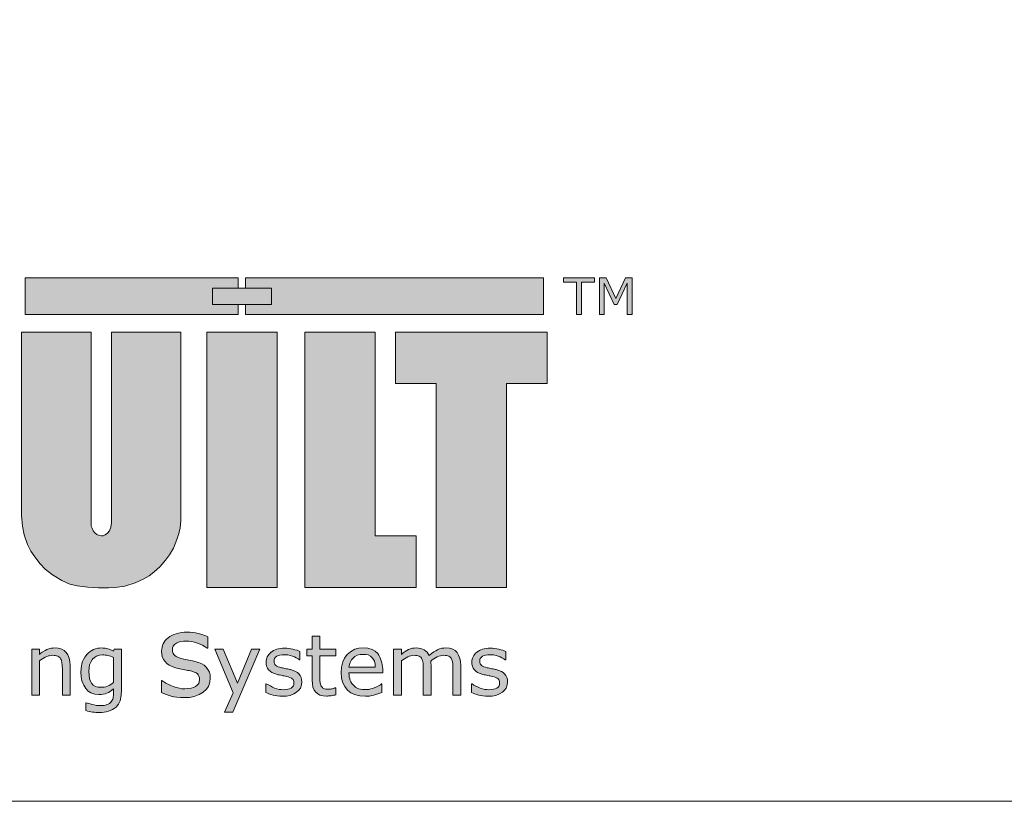
# Model space of a CAD drawing. Units: millimetres. Extents: x 11061 to 19809, y 33520 to 37577.
# Drawn here: x 11561 to 12531, y 33520 to 34290 of the extents above; entities that cross this region are included whole.
import ezdxf

# ---------------------------------------------------------------- set-up
doc = ezdxf.new("R2010")
doc.units = ezdxf.units.MM
doc.header["$LTSCALE"] = 0.5
doc.layers.add('G-Anno-Nplt', color=251, linetype='Continuous', lineweight=18, plot=False)
doc.layers.add('I-BUILT Logo', color=250, linetype='Continuous', lineweight=25)

# ---------------------------------------------------------------- blocks, each defined once
blk = doc.blocks.new('I-Built Logo')
at = {"layer": 'I-BUILT Logo', "ltscale": 0.7}
h = blk.add_hatch(color=7, dxfattribs=at)
h.paths.add_polyline_path([(37.918, -4.86), (39.727, -4.86), (39.727, -2.566), (32.985, -2.566), (32.985, -4.86), (34.793, -4.86), (34.793, -13.925), (37.918, -13.925)])
h.paths.add_polyline_path([(32.085, -2.566), (28.96, -2.566), (28.96, -13.925), (33.902, -13.925), (33.902, -11.63), (32.085, -11.63)])
h.paths.add_polyline_path([(27.717, -2.566), (24.592, -2.566), (24.592, -13.925), (27.717, -13.925)])
h.paths.add_polyline_path([(23.446, -2.566), (20.351, -2.566), (20.351, -11.056), (20.329, -11.247), (20.268, -11.41), (20.183, -11.508), (20.072, -11.584), (19.979, -11.627), (19.911, -11.629), (19.805, -11.618), (19.709, -11.573), (19.616, -11.499), (19.539, -11.41), (19.492, -11.284), (19.459, -11.197), (19.457, -11.093), (19.457, -11.056), (19.457, -2.566), (16.361, -2.566), (16.361, -10.725), (16.392, -11.204), (16.474, -11.589), (16.623, -12.019), (16.768, -12.312), (16.948, -12.56), (17.185, -12.874), (17.401, -13.107), (17.733, -13.362), (18.154, -13.62), (18.511, -13.775), (18.826, -13.853), (19.303, -13.92), (19.778, -13.938), (19.916, -13.938), (20.223, -13.938), (20.524, -13.924), (20.948, -13.875), (21.408, -13.723), (21.758, -13.557), (22.034, -13.408), (22.242, -13.249), (22.514, -12.999), (22.764, -12.711), (22.933, -12.482), (23.114, -12.181), (23.266, -11.8), (23.358, -11.521), (23.411, -11.268), (23.446, -10.967), (23.446, -10.725)])
h.paths.add_polyline_path([(15.221, -2.999), (15.193, -2.664), (15.129, -2.287), (15.002, -1.921), (14.846, -1.602), (14.682, -1.351), (14.553, -1.183), (14.228, -0.869), (14.004, -0.697), (13.768, -0.543), (13.546, -0.436), (13.326, -0.341), (13.083, -0.253), (12.795, -0.176), (12.435, -0.096), (12.042, -0.036), (11.74, -0.018), (11.587, -0.009), (6.707, -0.009), (6.707, -13.92), (12.496, -13.92), (13.115, -13.92), (13.551, -13.866), (14.172, -13.676), (14.464, -13.487), (14.74, -13.281), (14.963, -13.038), (15.14, -12.782), (15.268, -12.558), (15.37, -12.233), (15.434, -11.569), (15.434, -10.237), (15.434, -8.677), (15.416, -8.389), (15.323, -7.957), (15.102, -7.523), (14.82, -7.178), (14.513, -6.922), (14.214, -6.754), (13.97, -6.647), (13.642, -6.534), (13.364, -6.469), (13.601, -6.441), (13.932, -6.345), (14.205, -6.206), (14.475, -6.035), (14.693, -5.833), (14.876, -5.595), (15.03, -5.34), (15.137, -5.032), (15.201, -4.671), (15.224, -4.474), (15.226, -4.283)])
h.paths.add_polyline_path([(11.651, -4.787), (11.635, -4.921), (11.584, -5.067), (11.491, -5.216), (11.333, -5.354), (11.183, -5.433), (10.973, -5.492), (10.789, -5.506), (10.444, -5.506), (10.444, -2.431), (10.684, -2.446), (10.87, -2.461), (11.001, -2.479), (11.139, -2.507), (11.243, -2.529), (11.339, -2.557), (11.41, -2.611), (11.515, -2.725), (11.571, -2.822), (11.611, -2.928), (11.634, -3.064), (11.651, -3.187), (11.651, -3.872)], flags=16)
h.paths.add_polyline_path([(11.301, -7.831), (11.381, -7.89), (11.447, -7.956), (11.511, -8.039), (11.566, -8.134), (11.607, -8.266), (11.638, -8.409), (11.65, -8.549), (11.65, -10.652), (11.644, -10.757), (11.623, -10.884), (11.583, -11.028), (11.518, -11.14), (11.446, -11.245), (11.354, -11.338), (11.231, -11.44), (11.053, -11.522), (10.906, -11.558), (10.449, -11.558), (10.449, -7.725), (10.449, -7.724), (10.659, -7.724), (10.845, -7.738), (11.026, -7.762), (11.17, -7.786)], flags=16)
h = blk.add_hatch(color=9, dxfattribs=at)
h.paths.add_polyline_path([(16.521, -0.16), (16.521, -1.791), (25.994, -1.791), (25.994, -1.344), (24.845, -1.344), (24.845, -0.608), (25.994, -0.608), (25.994, -0.16)])
h.paths.add_polyline_path([(39.567, -0.16), (39.567, -1.791), (26.314, -1.791), (26.314, -1.344), (27.466, -1.344), (27.466, -0.608), (26.314, -0.608), (26.314, -0.16)])
at = {"layer": 'I-BUILT Logo', "lineweight": 0}
h = blk.add_hatch(color=9, dxfattribs=at)
h.paths.add_polyline_path([(42.354, -0.16), (42.058, -0.16), (42.058, -1.791), (42.261, -1.791), (42.261, -0.386), (42.711, -1.342), (42.84, -1.342), (43.294, -0.386), (43.294, -1.791), (43.511, -1.791), (43.511, -0.16), (43.209, -0.16), (42.789, -1.068)])
h.paths.add_polyline_path([(41.839, -0.16), (40.456, -0.16), (40.456, -0.353), (41.039, -0.353), (41.039, -1.791), (41.256, -1.791), (41.256, -0.353), (41.839, -0.353)])
at = {"layer": 'I-BUILT Logo', "ltscale": 0.7}
blk.add_hatch(color=256, dxfattribs=at).paths.add_polyline_path([(24.845, -0.608), (27.466, -0.608), (27.466, -1.344), (24.845, -1.344)])
at = {"layer": 'I-BUILT Logo'}
for points in [[(24.551, -16.083), (24.462, -16.048), (24.335, -16.008), (24.213, -15.976), (24.09, -15.95), (23.975, -15.931), (23.834, -15.919), (23.709, -15.915), (23.583, -15.919), (23.469, -15.929), (23.338, -15.954), (23.227, -15.984), (23.127, -16.019), (23.04, -16.057), (22.947, -16.114), (22.873, -16.169, 0.123835), (22.657, -16.44), (22.627, -16.515), (22.605, -16.586), (22.591, -16.679), (22.586, -16.764), (22.594, -16.892), (22.616, -17.004), (22.672, -17.126), (22.739, -17.225), (22.824, -17.312), (22.924, -17.384), (23.089, -17.456), (23.258, -17.51), (23.324, -17.527), (23.388, -17.542), (23.472, -17.56), (23.551, -17.575), (23.625, -17.589), (23.689, -17.602), (23.757, -17.616), (23.811, -17.627), (23.932, -17.657), (24.029, -17.688), (24.116, -17.731), (24.174, -17.772), (24.215, -17.816), (24.244, -17.866), (24.263, -17.943), (24.269, -18.02), (24.26, -18.118), (24.235, -18.199), (24.171, -18.277), (24.094, -18.334), (24.004, -18.377), (23.905, -18.408), (23.758, -18.427), (23.612, -18.433), (23.49, -18.429), (23.374, -18.414), (23.226, -18.378), (23.092, -18.335, -0.061672), (22.599, -18.07), (22.574, -18.07), (22.574, -18.595), (22.662, -18.637), (22.754, -18.674), (22.882, -18.718), (23.006, -18.756), (23.133, -18.788), (23.257, -18.81), (23.421, -18.825), (23.572, -18.829), (23.824, -18.817), (24.038, -18.782), (24.26, -18.692), (24.432, -18.585), (24.568, -18.461), (24.665, -18.33), (24.727, -18.142), (24.747, -17.961), (24.738, -17.82), (24.712, -17.699), (24.647, -17.573), (24.57, -17.473), (24.477, -17.39), (24.375, -17.324), (24.221, -17.261), (24.067, -17.217), (24.013, -17.204), (23.956, -17.192), (23.876, -17.177), (23.8, -17.162), (23.724, -17.147), (23.655, -17.134), (23.576, -17.117), (23.51, -17.102), (23.403, -17.074), (23.316, -17.044), (23.232, -17.002), (23.171, -16.96), (23.125, -16.914), (23.092, -16.862), (23.071, -16.782), (23.064, -16.701), (23.073, -16.612), (23.099, -16.538), (23.164, -16.464), (23.241, -16.409), (23.33, -16.367), (23.422, -16.336), (23.551, -16.317), (23.674, -16.311), (23.793, -16.315), (23.907, -16.329), (24.049, -16.362), (24.177, -16.402), (24.297, -16.448), (24.402, -16.495), (24.518, -16.561), (24.612, -16.624), (24.637, -16.624), (24.637, -16.124)], [(29.624, -16.089), (29.28, -16.089), (29.28, -16.676), (29.048, -16.676), (29.048, -16.964), (29.28, -16.964), (29.28, -18.05), (29.289, -18.22), (29.312, -18.359), (29.372, -18.493), (29.443, -18.59), (29.529, -18.663), (29.625, -18.715), (29.772, -18.747), (29.919, -18.758), (29.963, -18.757), (30.007, -18.755), (30.067, -18.749), (30.122, -18.741), (30.177, -18.733), (30.226, -18.724), (30.284, -18.712), (30.334, -18.699), (30.334, -18.39), (30.315, -18.39), (30.293, -18.399), (30.268, -18.407), (30.226, -18.42), (30.184, -18.432), (30.14, -18.442), (30.099, -18.45), (30.051, -18.455), (30.008, -18.456), (29.942, -18.455), (29.887, -18.45), (29.833, -18.437), (29.793, -18.422), (29.761, -18.404), (29.733, -18.383), (29.705, -18.35), (29.683, -18.315, -0.119426), (29.631, -18.146), (29.628, -18.099), (29.626, -18.048), (29.625, -17.971), (29.624, -17.895), (29.624, -16.964), (30.334, -16.964), (30.334, -16.676), (29.624, -16.676)], [(18.343, -16.82), (18.249, -16.732), (18.148, -16.67), (17.992, -16.631), (17.837, -16.619), (17.749, -16.622), (17.669, -16.633), (17.57, -16.661), (17.484, -16.694), (17.401, -16.733), (17.31, -16.786), (17.278, -16.807), (17.232, -16.839), (17.191, -16.871), (17.151, -16.902), (17.151, -16.676), (16.807, -16.676), (16.807, -18.718), (17.151, -18.718), (17.151, -17.193), (17.185, -17.168), (17.219, -17.143), (17.285, -17.099), (17.327, -17.076), (17.407, -17.034), (17.482, -17), (17.553, -16.975), (17.587, -16.964), (17.668, -16.95), (17.74, -16.946), (17.803, -16.948), (17.858, -16.953), (17.916, -16.967), (17.963, -16.984), (18.019, -17.015), (18.035, -17.026), (18.069, -17.062), (18.094, -17.098), (18.114, -17.134), (18.13, -17.174), (18.137, -17.203), (18.145, -17.232), (18.155, -17.291), (18.162, -17.351), (18.164, -17.381), (18.167, -17.41), (18.168, -17.448), (18.171, -17.52), (18.171, -17.555), (18.171, -18.718), (18.515, -18.718), (18.515, -17.392), (18.506, -17.22), (18.481, -17.075), (18.417, -16.929)], [(28.609, -16.723), (28.516, -16.695), (28.427, -16.671), (28.336, -16.651), (28.252, -16.638), (28.148, -16.629), (28.056, -16.626), (27.964, -16.629), (27.88, -16.636), (27.784, -16.654), (27.703, -16.676), (27.629, -16.702), (27.565, -16.73), (27.497, -16.772), (27.442, -16.813, 0.077059), (27.283, -17.013), (27.261, -17.066), (27.245, -17.119), (27.235, -17.187), (27.232, -17.25), (27.237, -17.344), (27.254, -17.426), (27.295, -17.516), (27.344, -17.589), (27.406, -17.652), (27.48, -17.705), (27.601, -17.758), (27.725, -17.798), (27.773, -17.81), (27.82, -17.821), (27.883, -17.834), (27.94, -17.846), (27.995, -17.856), (28.042, -17.865), (28.092, -17.875), (28.131, -17.884), (28.22, -17.906), (28.291, -17.929), (28.355, -17.96), (28.398, -17.99), (28.428, -18.023), (28.45, -18.06), (28.463, -18.116), (28.468, -18.173), (28.461, -18.245), (28.443, -18.304), (28.396, -18.361), (28.34, -18.403), (28.273, -18.435), (28.2, -18.457), (28.092, -18.472), (27.985, -18.476), (27.896, -18.473), (27.81, -18.462), (27.702, -18.436), (27.603, -18.404, -0.009653), (27.241, -18.209), (27.223, -18.209), (27.223, -18.595), (27.288, -18.626), (27.355, -18.653), (27.449, -18.686), (27.54, -18.713), (27.633, -18.737), (27.725, -18.753), (27.845, -18.764), (27.956, -18.767), (28.141, -18.758), (28.298, -18.732), (28.461, -18.666), (28.587, -18.588), (28.688, -18.496), (28.759, -18.4), (28.804, -18.263), (28.819, -18.129), (28.812, -18.026), (28.793, -17.937), (28.746, -17.844), (28.689, -17.771), (28.621, -17.71), (28.546, -17.661), (28.432, -17.615), (28.32, -17.582), (28.28, -17.573), (28.238, -17.564), (28.18, -17.553), (28.123, -17.542), (28.067, -17.531), (28.017, -17.522), (27.959, -17.509), (27.91, -17.498), (27.832, -17.478), (27.768, -17.456), (27.706, -17.424), (27.661, -17.394), (27.627, -17.36), (27.603, -17.322), (27.588, -17.263), (27.583, -17.204), (27.589, -17.138), (27.608, -17.084), (27.656, -17.029), (27.713, -16.989), (27.778, -16.958), (27.846, -16.935), (27.94, -16.921), (28.031, -16.917), (28.119, -16.92), (28.202, -16.93), (28.306, -16.954), (28.4, -16.984), (28.488, -17.017), (28.566, -17.052), (28.651, -17.101), (28.72, -17.147), (28.738, -17.147), (28.738, -16.78), (28.675, -16.75)], [(35.132, -16.946, 0.118671), (34.842, -17.018), (34.77, -17.057), (34.689, -17.105), (34.623, -17.15), (34.553, -17.202), (34.556, -17.224), (34.559, -17.25), (34.561, -17.274), (34.563, -17.3), (34.564, -17.328), (34.566, -17.359), (34.566, -17.384), (34.566, -17.41), (34.566, -18.718), (34.223, -18.718), (34.223, -17.555), (34.222, -17.488), (34.219, -17.415), (34.216, -17.357), (34.211, -17.298), (34.203, -17.24), (34.191, -17.181), (34.178, -17.141), (34.16, -17.103, 0.169092), (34.039, -16.985), (33.996, -16.968), (33.938, -16.954), (33.881, -16.948), (33.813, -16.946, 0.10154), (33.531, -17.016), (33.46, -17.053), (33.38, -17.099), (33.316, -17.143), (33.248, -17.193), (33.248, -18.718), (32.904, -18.718), (32.904, -16.676), (33.248, -16.676), (33.248, -16.902), (33.328, -16.839), (33.419, -16.775), (33.491, -16.733), (33.569, -16.694), (33.65, -16.661), (33.744, -16.633), (33.823, -16.622), (33.91, -16.619), (34.01, -16.624), (34.115, -16.641), (34.19, -16.668), (34.264, -16.706, -0.138062), (34.482, -16.948), (34.582, -16.868), (34.692, -16.788), (34.776, -16.739), (34.861, -16.696), (34.948, -16.663), (35.049, -16.634), (35.135, -16.623), (35.228, -16.619), (35.385, -16.631), (35.54, -16.671), (35.638, -16.734), (35.724, -16.823), (35.794, -16.935), (35.853, -17.081), (35.876, -17.223), (35.884, -17.392), (35.884, -18.718), (35.541, -18.718), (35.541, -17.555), (35.54, -17.49), (35.538, -17.417), (35.534, -17.36), (35.529, -17.301), (35.521, -17.243), (35.509, -17.183), (35.496, -17.143), (35.479, -17.105, 0.161624), (35.358, -16.986), (35.314, -16.969), (35.256, -16.954), (35.199, -16.948)], [(37.824, -16.75), (37.759, -16.723), (37.666, -16.695), (37.576, -16.671), (37.486, -16.651), (37.401, -16.638), (37.297, -16.629), (37.206, -16.626), (37.113, -16.629), (37.03, -16.636), (36.933, -16.654), (36.852, -16.676), (36.778, -16.702), (36.714, -16.73), (36.646, -16.772), (36.591, -16.813, 0.123835), (36.433, -17.012), (36.411, -17.066), (36.394, -17.119), (36.384, -17.187), (36.381, -17.25), (36.387, -17.344), (36.403, -17.426), (36.444, -17.516), (36.493, -17.589), (36.556, -17.652), (36.629, -17.705), (36.75, -17.758), (36.875, -17.798), (36.923, -17.81), (36.97, -17.821), (37.032, -17.834), (37.089, -17.846), (37.144, -17.856), (37.191, -17.865), (37.241, -17.875), (37.281, -17.884), (37.37, -17.906), (37.441, -17.929), (37.505, -17.96), (37.548, -17.99), (37.578, -18.023), (37.599, -18.06), (37.613, -18.116), (37.617, -18.173), (37.611, -18.245), (37.592, -18.304), (37.545, -18.361), (37.489, -18.403), (37.422, -18.435), (37.35, -18.457), (37.241, -18.472), (37.134, -18.476), (37.045, -18.473), (36.96, -18.462), (36.851, -18.436), (36.752, -18.404, -0.061672), (36.39, -18.209), (36.372, -18.209), (36.372, -18.595), (36.437, -18.626), (36.504, -18.653), (36.598, -18.686), (36.689, -18.713), (36.782, -18.737), (36.874, -18.753), (36.994, -18.764), (37.105, -18.767), (37.29, -18.758), (37.447, -18.732), (37.611, -18.666), (37.737, -18.588), (37.837, -18.496), (37.908, -18.4), (37.954, -18.263), (37.968, -18.129), (37.962, -18.026), (37.943, -17.937), (37.895, -17.844), (37.838, -17.771), (37.77, -17.71), (37.695, -17.661), (37.582, -17.615), (37.469, -17.582), (37.429, -17.573), (37.387, -17.564), (37.329, -17.553), (37.272, -17.542), (37.216, -17.531), (37.166, -17.522), (37.108, -17.509), (37.059, -17.498), (36.981, -17.478), (36.917, -17.456), (36.855, -17.424), (36.811, -17.394), (36.777, -17.36), (36.752, -17.322), (36.737, -17.263), (36.732, -17.204), (36.739, -17.138), (36.757, -17.084), (36.805, -17.029), (36.862, -16.989), (36.928, -16.958), (36.995, -16.935), (37.089, -16.921), (37.18, -16.917), (37.268, -16.92), (37.351, -16.93), (37.456, -16.954), (37.549, -16.984), (37.638, -17.017), (37.715, -17.052), (37.8, -17.101), (37.869, -17.147), (37.888, -17.147), (37.888, -16.78)], [(25.327, -16.676), (24.954, -16.676), (25.768, -18.619), (25.388, -19.471), (25.755, -19.471), (26.947, -16.676), (26.587, -16.676), (25.954, -18.189)]]:
    blk.add_hatch(color=9, dxfattribs=at).paths.add_polyline_path(points)
h = blk.add_hatch(color=9, dxfattribs=at)
h.paths.add_polyline_path([(20.796, -16.676), (20.474, -16.676), (20.452, -16.763), (20.388, -16.73), (20.33, -16.702), (20.259, -16.675), (20.199, -16.654), (20.138, -16.639), (20.075, -16.628), (19.987, -16.621), (19.902, -16.619), (19.82, -16.622), (19.744, -16.633), (19.648, -16.659), (19.563, -16.691), (19.484, -16.729), (19.414, -16.77), (19.337, -16.832), (19.274, -16.893), (19.215, -16.963), (19.165, -17.033), (19.113, -17.131), (19.072, -17.223), (19.04, -17.319), (19.018, -17.416), (19.003, -17.55), (18.998, -17.677), (19.009, -17.899), (19.04, -18.086), (19.119, -18.277), (19.213, -18.422), (19.325, -18.537), (19.444, -18.619), (19.62, -18.67), (19.794, -18.687), (19.896, -18.684), (19.984, -18.675), (20.079, -18.652), (20.155, -18.625), (20.224, -18.593), (20.29, -18.556), (20.375, -18.498), (20.452, -18.44), (20.452, -18.626), (20.451, -18.685), (20.447, -18.738), (20.436, -18.799), (20.424, -18.851), (20.409, -18.898), (20.392, -18.94), (20.363, -18.986), (20.333, -19.023), (20.3, -19.058), (20.263, -19.087), (20.208, -19.117), (20.154, -19.14), (20.095, -19.158), (20.034, -19.171), (19.947, -19.179), (19.863, -19.182), (19.775, -19.18), (19.692, -19.173), (19.589, -19.155), (19.498, -19.134), (19.414, -19.111), (19.345, -19.091), (19.279, -19.07), (19.231, -19.052), (19.212, -19.052), (19.212, -19.403, 0.046924), (19.517, -19.468), (19.592, -19.478), (19.663, -19.485), (19.753, -19.49), (19.834, -19.491, 0.174219), (20.56, -19.248), (20.662, -19.117), (20.735, -18.966), (20.781, -18.728), (20.796, -18.486)])
h.paths.add_polyline_path([(20.452, -17.043), (20.452, -18.156, -0.072316), (20.178, -18.318, -0.09468), (19.874, -18.369), (19.747, -18.36), (19.643, -18.334), (19.544, -18.269), (19.474, -18.191), (19.421, -18.097), (19.384, -17.992), (19.361, -17.832), (19.353, -17.67), (19.361, -17.504), (19.385, -17.364), (19.445, -17.224), (19.516, -17.118), (19.601, -17.036), (19.692, -16.977), (19.828, -16.94), (19.962, -16.928), (20.019, -16.929), (20.072, -16.933), (20.138, -16.943), (20.197, -16.954), (20.255, -16.969), (20.311, -16.986), (20.385, -17.014)], flags=16)
h = blk.add_hatch(color=9, dxfattribs=at)
h.paths.add_polyline_path([(32.079, -16.755), (31.95, -16.681), (31.754, -16.634), (31.559, -16.619), (31.352, -16.633), (31.175, -16.676), (30.987, -16.784), (30.84, -16.913), (30.722, -17.066), (30.637, -17.229), (30.584, -17.471), (30.567, -17.709), (30.581, -17.942), (30.622, -18.138), (30.727, -18.338), (30.852, -18.49), (31.001, -18.609), (31.163, -18.694), (31.405, -18.748), (31.645, -18.765), (31.741, -18.763), (31.829, -18.756), (31.934, -18.737), (32.026, -18.716, 0.05683), (32.38, -18.593), (32.38, -18.219), (32.362, -18.219), (32.313, -18.258), (32.254, -18.295), (32.159, -18.341), (32.061, -18.382, -0.164243), (31.341, -18.439, -0.095798), (31.127, -18.289), (31.082, -18.244), (31.044, -18.196), (31.004, -18.127), (30.973, -18.06), (30.948, -17.99), (30.93, -17.92), (30.919, -17.823), (30.916, -17.732), (32.421, -17.732), (32.421, -17.546, 0.123963), (32.197, -16.86)])
h.paths.add_polyline_path([(31.277, -16.944), (31.41, -16.912), (31.541, -16.902), (31.667, -16.91), (31.771, -16.931), (31.874, -16.985), (31.95, -17.05), (32.008, -17.128), (32.05, -17.213), (32.077, -17.341), (32.081, -17.405), (32.086, -17.469), (30.916, -17.469), (30.935, -17.35), (30.964, -17.258), (31.028, -17.151), (31.101, -17.065), (31.181, -16.994)], flags=16)
at = {"layer": 'I-BUILT Logo', "color": 9, "lineweight": 0}
for p, q in [((22.873, -16.169), (22.947, -16.114)), ((22.947, -16.114), (23.04, -16.057)), ((23.04, -16.057), (23.127, -16.019)), ((23.127, -16.019), (23.227, -15.984)), ((23.227, -15.984), (23.338, -15.954)), ((23.338, -15.954), (23.469, -15.929)), ((23.469, -15.929), (23.583, -15.919)), ((23.583, -15.919), (23.709, -15.915)), ((23.709, -15.915), (23.834, -15.919)), ((23.834, -15.919), (23.975, -15.931)), ((23.975, -15.931), (24.09, -15.95)), ((24.09, -15.95), (24.213, -15.976)), ((24.213, -15.976), (24.335, -16.008)), ((24.335, -16.008), (24.462, -16.048)), ((24.462, -16.048), (24.551, -16.083)), ((24.551, -16.083), (24.637, -16.124)), ((24.637, -16.124), (24.637, -16.624)), ((29.28, -16.676), (29.28, -16.089)), ((29.28, -16.089), (29.624, -16.089)), ((29.624, -16.089), (29.624, -16.676)), ((19.648, -16.659), (19.744, -16.633)), ((19.744, -16.633), (19.82, -16.622)), ((19.82, -16.622), (19.902, -16.619)), ((19.902, -16.619), (19.987, -16.621)), ((19.987, -16.621), (20.075, -16.628)), ((20.075, -16.628), (20.138, -16.639)), ((22.591, -16.679), (22.605, -16.586)), ((22.605, -16.586), (22.627, -16.515)), ((22.627, -16.515), (22.657, -16.44)), ((23.073, -16.612), (23.064, -16.701)), ((23.099, -16.538), (23.073, -16.612)), ((23.164, -16.464), (23.099, -16.538)), ((23.241, -16.409), (23.164, -16.464)), ((23.33, -16.367), (23.241, -16.409)), ((23.422, -16.336), (23.33, -16.367)), ((23.551, -16.317), (23.422, -16.336)), ((23.674, -16.311), (23.551, -16.317)), ((23.793, -16.315), (23.674, -16.311)), ((23.907, -16.329), (23.793, -16.315)), ((24.049, -16.362), (23.907, -16.329)), ((24.177, -16.402), (24.049, -16.362)), ((24.297, -16.448), (24.177, -16.402)), ((24.402, -16.495), (24.297, -16.448)), ((24.518, -16.561), (24.402, -16.495)), ((24.612, -16.624), (24.518, -16.561)), ((24.637, -16.624), (24.612, -16.624)), ((27.784, -16.654), (27.88, -16.636)), ((27.88, -16.636), (27.964, -16.629)), ((27.964, -16.629), (28.056, -16.626)), ((28.056, -16.626), (28.148, -16.629)), ((28.148, -16.629), (28.252, -16.638)), ((28.252, -16.638), (28.336, -16.651)), ((31.175, -16.676), (31.352, -16.633)), ((31.352, -16.633), (31.559, -16.619)), ((31.559, -16.619), (31.754, -16.634)), ((31.754, -16.634), (31.95, -16.681)), ((33.65, -16.661), (33.744, -16.633)), ((33.744, -16.633), (33.823, -16.622)), ((33.823, -16.622), (33.91, -16.619)), ((33.91, -16.619), (34.01, -16.624)), ((34.01, -16.624), (34.115, -16.641)), ((34.948, -16.663), (35.049, -16.634)), ((35.049, -16.634), (35.135, -16.623)), ((35.135, -16.623), (35.228, -16.619)), ((35.228, -16.619), (35.385, -16.631)), ((35.385, -16.631), (35.54, -16.671)), ((36.933, -16.654), (37.03, -16.636)), ((37.03, -16.636), (37.113, -16.629)), ((37.113, -16.629), (37.206, -16.626)), ((37.206, -16.626), (37.297, -16.629)), ((37.297, -16.629), (37.401, -16.638)), ((37.401, -16.638), (37.486, -16.651)), ((19.113, -17.131), (19.165, -17.033)), ((19.165, -17.033), (19.215, -16.963)), ((19.215, -16.963), (19.274, -16.893)), ((19.274, -16.893), (19.337, -16.832)), ((19.337, -16.832), (19.414, -16.77)), ((19.414, -16.77), (19.484, -16.729)), ((19.484, -16.729), (19.563, -16.691)), ((19.601, -17.036), (19.516, -17.118)), ((19.563, -16.691), (19.648, -16.659)), ((19.692, -16.977), (19.601, -17.036)), ((19.828, -16.94), (19.692, -16.977)), ((19.962, -16.928), (19.828, -16.94)), ((20.019, -16.929), (19.962, -16.928)), ((20.072, -16.933), (20.019, -16.929)), ((20.138, -16.943), (20.072, -16.933)), ((20.138, -16.639), (20.199, -16.654)), ((20.197, -16.954), (20.138, -16.943)), ((20.255, -16.969), (20.197, -16.954)), ((20.199, -16.654), (20.259, -16.675)), ((20.311, -16.986), (20.255, -16.969)), ((20.259, -16.675), (20.33, -16.702)), ((20.385, -17.014), (20.311, -16.986)), ((20.33, -16.702), (20.388, -16.73)), ((20.452, -17.043), (20.385, -17.014)), ((20.388, -16.73), (20.452, -16.763)), ((20.452, -16.763), (20.474, -16.676)), ((20.452, -18.156), (20.452, -17.043)), ((20.474, -16.676), (20.796, -16.676)), ((20.796, -16.676), (20.796, -18.486)), ((22.586, -16.764), (22.591, -16.679)), ((22.594, -16.892), (22.586, -16.764)), ((22.616, -17.004), (22.594, -16.892)), ((22.672, -17.126), (22.616, -17.004)), ((23.064, -16.701), (23.071, -16.782)), ((23.071, -16.782), (23.092, -16.862)), ((23.092, -16.862), (23.125, -16.914)), ((23.125, -16.914), (23.171, -16.96)), ((23.171, -16.96), (23.232, -17.002)), ((23.232, -17.002), (23.316, -17.044)), ((23.316, -17.044), (23.403, -17.074)), ((23.403, -17.074), (23.51, -17.102)), ((27.245, -17.119), (27.261, -17.066)), ((27.261, -17.066), (27.284, -17.012)), ((27.442, -16.813), (27.497, -16.772)), ((27.497, -16.772), (27.565, -16.73)), ((27.565, -16.73), (27.629, -16.702)), ((27.656, -17.029), (27.608, -17.084)), ((27.629, -16.702), (27.703, -16.676)), ((27.713, -16.989), (27.656, -17.029)), ((27.703, -16.676), (27.784, -16.654)), ((27.778, -16.958), (27.713, -16.989)), ((27.846, -16.935), (27.778, -16.958)), ((27.94, -16.921), (27.846, -16.935)), ((28.031, -16.917), (27.94, -16.921)), ((28.119, -16.92), (28.031, -16.917)), ((28.202, -16.93), (28.119, -16.92)), ((28.306, -16.954), (28.202, -16.93)), ((28.4, -16.984), (28.306, -16.954)), ((28.336, -16.651), (28.427, -16.671)), ((28.488, -17.017), (28.4, -16.984)), ((28.427, -16.671), (28.516, -16.695)), ((28.566, -17.052), (28.488, -17.017)), ((28.516, -16.695), (28.609, -16.723)), ((28.651, -17.101), (28.566, -17.052)), ((28.609, -16.723), (28.675, -16.75)), ((28.675, -16.75), (28.738, -16.78)), ((28.738, -16.78), (28.738, -17.147)), ((29.048, -16.964), (29.048, -16.676)), ((29.048, -16.676), (29.28, -16.676)), ((29.28, -16.964), (29.048, -16.964)), ((29.28, -18.05), (29.28, -16.964)), ((29.624, -16.676), (30.334, -16.676)), ((30.334, -16.964), (29.624, -16.964)), ((29.624, -16.964), (29.624, -17.895)), ((30.334, -16.676), (30.334, -16.964)), ((30.637, -17.229), (30.722, -17.066)), ((30.722, -17.066), (30.84, -16.913)), ((30.84, -16.913), (30.987, -16.784)), ((30.987, -16.784), (31.175, -16.676)), ((31.95, -16.681), (32.079, -16.755)), ((32.079, -16.755), (32.197, -16.86)), ((32.904, -18.718), (32.904, -16.676)), ((32.904, -16.676), (33.248, -16.676)), ((33.248, -16.676), (33.248, -16.902)), ((33.248, -16.902), (33.328, -16.839)), ((33.328, -16.839), (33.419, -16.775)), ((33.46, -17.053), (33.38, -17.099)), ((33.419, -16.775), (33.491, -16.733)), ((33.531, -17.016), (33.46, -17.053)), ((33.491, -16.733), (33.569, -16.694)), ((33.569, -16.694), (33.65, -16.661)), ((33.881, -16.948), (33.813, -16.946)), ((33.938, -16.954), (33.881, -16.948)), ((33.996, -16.968), (33.938, -16.954)), ((34.04, -16.985), (33.996, -16.968)), ((34.115, -16.641), (34.19, -16.668)), ((34.19, -16.668), (34.264, -16.706)), ((34.48, -16.95), (34.582, -16.868)), ((34.582, -16.868), (34.692, -16.788)), ((34.77, -17.057), (34.689, -17.105)), ((34.692, -16.788), (34.776, -16.739)), ((34.842, -17.018), (34.77, -17.057)), ((34.776, -16.739), (34.861, -16.696)), ((34.861, -16.696), (34.948, -16.663)), ((35.199, -16.948), (35.131, -16.946)), ((35.256, -16.954), (35.199, -16.948)), ((35.314, -16.969), (35.256, -16.954)), ((35.358, -16.986), (35.314, -16.969)), ((35.54, -16.671), (35.638, -16.734)), ((35.638, -16.734), (35.724, -16.823)), ((35.724, -16.823), (35.794, -16.935)), ((35.794, -16.935), (35.853, -17.081)), ((36.394, -17.119), (36.411, -17.066)), ((36.411, -17.066), (36.433, -17.012)), ((36.591, -16.813), (36.646, -16.772)), ((36.646, -16.772), (36.714, -16.73)), ((36.714, -16.73), (36.778, -16.702)), ((36.805, -17.029), (36.757, -17.084)), ((36.778, -16.702), (36.852, -16.676)), ((36.862, -16.989), (36.805, -17.029)), ((36.852, -16.676), (36.933, -16.654)), ((36.928, -16.958), (36.862, -16.989)), ((36.995, -16.935), (36.928, -16.958)), ((37.089, -16.921), (36.995, -16.935)), ((37.18, -16.917), (37.089, -16.921)), ((37.268, -16.92), (37.18, -16.917)), ((37.351, -16.93), (37.268, -16.92)), ((37.456, -16.954), (37.351, -16.93)), ((37.549, -16.984), (37.456, -16.954)), ((37.486, -16.651), (37.576, -16.671)), ((37.638, -17.017), (37.549, -16.984)), ((37.576, -16.671), (37.666, -16.695)), ((37.715, -17.052), (37.638, -17.017)), ((37.666, -16.695), (37.759, -16.723)), ((37.8, -17.101), (37.715, -17.052)), ((37.759, -16.723), (37.824, -16.75)), ((37.824, -16.75), (37.888, -16.78)), ((37.888, -16.78), (37.888, -17.147)), ((19.003, -17.55), (19.018, -17.416)), ((19.018, -17.416), (19.04, -17.319)), ((19.04, -17.319), (19.072, -17.223)), ((19.072, -17.223), (19.113, -17.131)), ((19.361, -17.504), (19.353, -17.67)), ((19.385, -17.364), (19.361, -17.504)), ((19.445, -17.224), (19.385, -17.364)), ((19.516, -17.118), (19.445, -17.224)), ((22.739, -17.225), (22.672, -17.126)), ((22.824, -17.312), (22.739, -17.225)), ((22.924, -17.384), (22.824, -17.312)), ((23.089, -17.456), (22.924, -17.384)), ((23.258, -17.51), (23.089, -17.456)), ((23.324, -17.527), (23.258, -17.51)), ((23.51, -17.102), (23.576, -17.117)), ((23.576, -17.117), (23.655, -17.134)), ((23.655, -17.134), (23.724, -17.147)), ((23.724, -17.147), (23.8, -17.162)), ((23.8, -17.162), (23.876, -17.177)), ((23.876, -17.177), (23.956, -17.192)), ((23.956, -17.192), (24.013, -17.204)), ((24.013, -17.204), (24.067, -17.217)), ((24.067, -17.217), (24.221, -17.261)), ((24.221, -17.261), (24.375, -17.324)), ((24.375, -17.324), (24.477, -17.39)), ((24.477, -17.39), (24.57, -17.473)), ((24.57, -17.473), (24.647, -17.573)), ((27.232, -17.25), (27.235, -17.187)), ((27.237, -17.344), (27.232, -17.25)), ((27.235, -17.187), (27.245, -17.119)), ((27.254, -17.426), (27.237, -17.344)), ((27.295, -17.516), (27.254, -17.426)), ((27.589, -17.138), (27.583, -17.204)), ((27.583, -17.204), (27.588, -17.263)), ((27.588, -17.263), (27.603, -17.322)), ((27.608, -17.084), (27.589, -17.138)), ((27.603, -17.322), (27.627, -17.36)), ((27.627, -17.36), (27.661, -17.394)), ((27.661, -17.394), (27.706, -17.424)), ((27.706, -17.424), (27.768, -17.456)), ((27.768, -17.456), (27.832, -17.478)), ((27.832, -17.478), (27.91, -17.498)), ((27.91, -17.498), (27.959, -17.509)), ((27.959, -17.509), (28.017, -17.522)), ((28.72, -17.147), (28.651, -17.101)), ((28.738, -17.147), (28.72, -17.147)), ((30.567, -17.709), (30.584, -17.471)), ((30.584, -17.471), (30.637, -17.229)), ((33.316, -17.143), (33.248, -17.193)), ((33.248, -17.193), (33.248, -18.718)), ((33.38, -17.099), (33.316, -17.143)), ((34.178, -17.141), (34.16, -17.103)), ((34.191, -17.181), (34.178, -17.141)), ((34.203, -17.24), (34.191, -17.181)), ((34.211, -17.298), (34.203, -17.24)), ((34.216, -17.357), (34.211, -17.298)), ((34.219, -17.415), (34.216, -17.357)), ((34.222, -17.488), (34.219, -17.415)), ((34.223, -17.555), (34.222, -17.488)), ((34.623, -17.15), (34.553, -17.202)), ((34.553, -17.202), (34.556, -17.224)), ((34.556, -17.224), (34.559, -17.25)), ((34.559, -17.25), (34.561, -17.274)), ((34.561, -17.274), (34.563, -17.3)), ((34.563, -17.3), (34.564, -17.328)), ((34.564, -17.328), (34.566, -17.359)), ((34.566, -17.359), (34.566, -17.384)), ((34.566, -17.384), (34.566, -17.41)), ((34.566, -17.41), (34.566, -18.718)), ((34.689, -17.105), (34.623, -17.15)), ((35.496, -17.143), (35.479, -17.105)), ((35.509, -17.183), (35.496, -17.143)), ((35.521, -17.243), (35.509, -17.183)), ((35.529, -17.301), (35.521, -17.243)), ((35.534, -17.36), (35.529, -17.301)), ((35.538, -17.417), (35.534, -17.36)), ((35.54, -17.49), (35.538, -17.417)), ((35.541, -17.555), (35.54, -17.49)), ((35.853, -17.081), (35.876, -17.223)), ((35.876, -17.223), (35.884, -17.392)), ((35.884, -17.392), (35.884, -18.718)), ((36.381, -17.25), (36.384, -17.187)), ((36.387, -17.344), (36.381, -17.25)), ((36.384, -17.187), (36.394, -17.119)), ((36.403, -17.426), (36.387, -17.344)), ((36.444, -17.516), (36.403, -17.426)), ((36.739, -17.138), (36.732, -17.204)), ((36.732, -17.204), (36.737, -17.263)), ((36.737, -17.263), (36.752, -17.322)), ((36.757, -17.084), (36.739, -17.138)), ((36.752, -17.322), (36.777, -17.36)), ((36.777, -17.36), (36.811, -17.394)), ((36.811, -17.394), (36.855, -17.424)), ((36.855, -17.424), (36.917, -17.456)), ((36.917, -17.456), (36.981, -17.478)), ((36.981, -17.478), (37.059, -17.498)), ((37.059, -17.498), (37.108, -17.509)), ((37.108, -17.509), (37.166, -17.522)), ((37.869, -17.147), (37.8, -17.101)), ((37.888, -17.147), (37.869, -17.147)), ((18.998, -17.677), (19.003, -17.55)), ((19.009, -17.899), (18.998, -17.677)), ((19.04, -18.086), (19.009, -17.899)), ((19.353, -17.67), (19.361, -17.832)), ((19.361, -17.832), (19.384, -17.992)), ((23.388, -17.542), (23.324, -17.527)), ((23.472, -17.56), (23.388, -17.542)), ((23.551, -17.575), (23.472, -17.56)), ((23.625, -17.589), (23.551, -17.575)), ((23.689, -17.602), (23.625, -17.589)), ((23.757, -17.616), (23.689, -17.602)), ((23.811, -17.627), (23.757, -17.616)), ((23.932, -17.657), (23.811, -17.627)), ((24.029, -17.688), (23.932, -17.657)), ((24.116, -17.731), (24.029, -17.688)), ((24.174, -17.772), (24.116, -17.731)), ((24.215, -17.816), (24.174, -17.772)), ((24.244, -17.866), (24.215, -17.816)), ((24.263, -17.943), (24.244, -17.866)), ((24.269, -18.02), (24.263, -17.943)), ((24.647, -17.573), (24.712, -17.699)), ((24.712, -17.699), (24.738, -17.82)), ((24.738, -17.82), (24.747, -17.961)), ((27.344, -17.589), (27.295, -17.516)), ((27.406, -17.652), (27.344, -17.589)), ((27.48, -17.705), (27.406, -17.652)), ((27.601, -17.758), (27.48, -17.705)), ((27.725, -17.798), (27.601, -17.758)), ((27.773, -17.81), (27.725, -17.798)), ((27.82, -17.821), (27.773, -17.81)), ((27.883, -17.834), (27.82, -17.821)), ((27.94, -17.846), (27.883, -17.834)), ((27.995, -17.856), (27.94, -17.846)), ((28.042, -17.865), (27.995, -17.856)), ((28.017, -17.522), (28.067, -17.531)), ((28.092, -17.875), (28.042, -17.865)), ((28.067, -17.531), (28.123, -17.542)), ((28.131, -17.884), (28.092, -17.875)), ((28.123, -17.542), (28.18, -17.553)), ((28.22, -17.906), (28.131, -17.884)), ((28.18, -17.553), (28.238, -17.564)), ((28.291, -17.929), (28.22, -17.906)), ((28.238, -17.564), (28.28, -17.573)), ((28.28, -17.573), (28.32, -17.582)), ((28.355, -17.96), (28.291, -17.929)), ((28.32, -17.582), (28.432, -17.615)), ((28.432, -17.615), (28.546, -17.661)), ((28.546, -17.661), (28.621, -17.71)), ((28.621, -17.71), (28.689, -17.771)), ((28.689, -17.771), (28.746, -17.844)), ((28.746, -17.844), (28.793, -17.937)), ((28.793, -17.937), (28.812, -18.026)), ((29.624, -17.895), (29.625, -17.971)), ((30.581, -17.942), (30.567, -17.709)), ((30.622, -18.138), (30.581, -17.942)), ((32.421, -17.732), (30.916, -17.732)), ((30.916, -17.732), (30.919, -17.823)), ((30.919, -17.823), (30.93, -17.92)), ((30.93, -17.92), (30.948, -17.99)), ((32.421, -17.546), (32.421, -17.732)), ((34.223, -18.718), (34.223, -17.555)), ((35.541, -18.718), (35.541, -17.555)), ((36.493, -17.589), (36.444, -17.516)), ((36.556, -17.652), (36.493, -17.589)), ((36.629, -17.705), (36.556, -17.652)), ((36.75, -17.758), (36.629, -17.705)), ((36.875, -17.798), (36.75, -17.758)), ((36.923, -17.81), (36.875, -17.798)), ((36.97, -17.821), (36.923, -17.81)), ((37.032, -17.834), (36.97, -17.821)), ((37.089, -17.846), (37.032, -17.834)), ((37.144, -17.856), (37.089, -17.846)), ((37.191, -17.865), (37.144, -17.856)), ((37.166, -17.522), (37.216, -17.531)), ((37.241, -17.875), (37.191, -17.865)), ((37.216, -17.531), (37.272, -17.542)), ((37.281, -17.884), (37.241, -17.875)), ((37.272, -17.542), (37.329, -17.553)), ((37.37, -17.906), (37.281, -17.884)), ((37.329, -17.553), (37.387, -17.564)), ((37.441, -17.929), (37.37, -17.906)), ((37.387, -17.564), (37.429, -17.573)), ((37.429, -17.573), (37.469, -17.582)), ((37.505, -17.96), (37.441, -17.929)), ((37.469, -17.582), (37.582, -17.615)), ((37.582, -17.615), (37.695, -17.661)), ((37.695, -17.661), (37.77, -17.71)), ((37.77, -17.71), (37.838, -17.771)), ((37.838, -17.771), (37.895, -17.844)), ((37.895, -17.844), (37.943, -17.937)), ((37.943, -17.937), (37.962, -18.026)), ((19.119, -18.277), (19.04, -18.086)), ((19.213, -18.422), (19.119, -18.277)), ((19.384, -17.992), (19.421, -18.097)), ((19.421, -18.097), (19.474, -18.191)), ((19.474, -18.191), (19.544, -18.269)), ((19.544, -18.269), (19.643, -18.334)), ((19.643, -18.334), (19.747, -18.36)), ((19.747, -18.36), (19.874, -18.369)), ((22.574, -18.595), (22.574, -18.07)), ((22.574, -18.07), (22.599, -18.07)), ((23.092, -18.335), (23.226, -18.378)), ((23.226, -18.378), (23.374, -18.414)), ((23.905, -18.408), (24.004, -18.377)), ((24.004, -18.377), (24.094, -18.334)), ((24.094, -18.334), (24.171, -18.277)), ((24.171, -18.277), (24.235, -18.199)), ((24.235, -18.199), (24.26, -18.118)), ((24.26, -18.118), (24.269, -18.02)), ((24.665, -18.33), (24.568, -18.461)), ((24.727, -18.142), (24.665, -18.33)), ((24.747, -17.961), (24.727, -18.142)), ((27.223, -18.595), (27.223, -18.209)), ((27.223, -18.209), (27.241, -18.209)), ((28.34, -18.403), (28.396, -18.361)), ((28.398, -17.99), (28.355, -17.96)), ((28.396, -18.361), (28.443, -18.304)), ((28.428, -18.023), (28.398, -17.99)), ((28.45, -18.06), (28.428, -18.023)), ((28.443, -18.304), (28.461, -18.245)), ((28.463, -18.116), (28.45, -18.06)), ((28.461, -18.245), (28.468, -18.173)), ((28.468, -18.173), (28.463, -18.116)), ((28.804, -18.263), (28.759, -18.4)), ((28.819, -18.129), (28.804, -18.263)), ((28.812, -18.026), (28.819, -18.129)), ((29.289, -18.22), (29.28, -18.05)), ((29.312, -18.359), (29.289, -18.22)), ((29.372, -18.493), (29.312, -18.359)), ((29.625, -17.971), (29.626, -18.048)), ((29.626, -18.048), (29.628, -18.099)), ((29.628, -18.099), (29.631, -18.146)), ((29.683, -18.315), (29.705, -18.35)), ((29.705, -18.35), (29.733, -18.383)), ((29.733, -18.383), (29.761, -18.404)), ((30.727, -18.338), (30.622, -18.138)), ((30.852, -18.49), (30.727, -18.338)), ((30.948, -17.99), (30.973, -18.06)), ((30.973, -18.06), (31.004, -18.127)), ((31.004, -18.127), (31.044, -18.196)), ((31.044, -18.196), (31.082, -18.244)), ((31.082, -18.244), (31.128, -18.29)), ((32.061, -18.382), (32.159, -18.341)), ((32.159, -18.341), (32.254, -18.295)), ((32.254, -18.295), (32.313, -18.258)), ((32.313, -18.258), (32.362, -18.219)), ((32.362, -18.219), (32.38, -18.219)), ((32.38, -18.219), (32.38, -18.593)), ((36.372, -18.595), (36.372, -18.209)), ((36.372, -18.209), (36.39, -18.209)), ((37.489, -18.403), (37.545, -18.361)), ((37.548, -17.99), (37.505, -17.96)), ((37.545, -18.361), (37.592, -18.304)), ((37.578, -18.023), (37.548, -17.99)), ((37.599, -18.06), (37.578, -18.023)), ((37.592, -18.304), (37.611, -18.245)), ((37.613, -18.116), (37.599, -18.06)), ((37.611, -18.245), (37.617, -18.173)), ((37.617, -18.173), (37.613, -18.116)), ((37.954, -18.263), (37.908, -18.4)), ((37.968, -18.129), (37.954, -18.263)), ((37.962, -18.026), (37.968, -18.129)), ((19.325, -18.537), (19.213, -18.422)), ((19.444, -18.619), (19.325, -18.537)), ((19.62, -18.67), (19.444, -18.619)), ((19.794, -18.687), (19.62, -18.67)), ((19.896, -18.684), (19.794, -18.687)), ((19.984, -18.675), (19.896, -18.684)), ((20.079, -18.652), (19.984, -18.675)), ((20.155, -18.625), (20.079, -18.652)), ((20.224, -18.593), (20.155, -18.625)), ((20.29, -18.556), (20.224, -18.593)), ((20.375, -18.498), (20.29, -18.556)), ((20.452, -18.44), (20.375, -18.498)), ((20.424, -18.851), (20.436, -18.799)), ((20.436, -18.799), (20.447, -18.738)), ((20.447, -18.738), (20.451, -18.685)), ((20.451, -18.685), (20.452, -18.626)), ((20.452, -18.626), (20.452, -18.44)), ((20.781, -18.728), (20.735, -18.966)), ((20.796, -18.486), (20.781, -18.728)), ((22.662, -18.637), (22.574, -18.595)), ((22.754, -18.674), (22.662, -18.637)), ((22.882, -18.718), (22.754, -18.674)), ((23.006, -18.756), (22.882, -18.718)), ((23.133, -18.788), (23.006, -18.756)), ((23.257, -18.81), (23.133, -18.788)), ((23.421, -18.825), (23.257, -18.81)), ((23.374, -18.414), (23.49, -18.429)), ((23.572, -18.829), (23.421, -18.825)), ((23.49, -18.429), (23.612, -18.433)), ((23.824, -18.817), (23.572, -18.829)), ((23.612, -18.433), (23.758, -18.427)), ((23.758, -18.427), (23.905, -18.408)), ((24.038, -18.782), (23.824, -18.817)), ((24.26, -18.692), (24.038, -18.782)), ((24.432, -18.585), (24.26, -18.692)), ((24.568, -18.461), (24.432, -18.585)), ((27.288, -18.626), (27.223, -18.595)), ((27.355, -18.653), (27.288, -18.626)), ((27.449, -18.686), (27.355, -18.653)), ((27.54, -18.713), (27.449, -18.686)), ((27.633, -18.737), (27.54, -18.713)), ((27.603, -18.404), (27.702, -18.436)), ((27.725, -18.753), (27.633, -18.737)), ((27.702, -18.436), (27.81, -18.462)), ((27.845, -18.764), (27.725, -18.753)), ((27.81, -18.462), (27.896, -18.473)), ((27.956, -18.767), (27.845, -18.764)), ((27.896, -18.473), (27.985, -18.476)), ((28.141, -18.758), (27.956, -18.767)), ((27.985, -18.476), (28.092, -18.472)), ((28.092, -18.472), (28.2, -18.457)), ((28.298, -18.732), (28.141, -18.758)), ((28.2, -18.457), (28.273, -18.435)), ((28.273, -18.435), (28.34, -18.403)), ((28.461, -18.666), (28.298, -18.732)), ((28.587, -18.588), (28.461, -18.666)), ((28.688, -18.496), (28.587, -18.588)), ((28.759, -18.4), (28.688, -18.496)), ((29.443, -18.59), (29.372, -18.493)), ((29.529, -18.663), (29.443, -18.59)), ((29.625, -18.715), (29.529, -18.663)), ((29.772, -18.747), (29.625, -18.715)), ((29.761, -18.404), (29.793, -18.422)), ((29.919, -18.758), (29.772, -18.747)), ((29.793, -18.422), (29.833, -18.437)), ((29.833, -18.437), (29.887, -18.45)), ((29.887, -18.45), (29.942, -18.455)), ((29.963, -18.757), (29.919, -18.758)), ((29.942, -18.455), (30.008, -18.456)), ((30.007, -18.755), (29.963, -18.757)), ((30.067, -18.749), (30.007, -18.755)), ((30.008, -18.456), (30.051, -18.455)), ((30.051, -18.455), (30.099, -18.45)), ((30.122, -18.741), (30.067, -18.749)), ((30.099, -18.45), (30.14, -18.442)), ((30.177, -18.733), (30.122, -18.741)), ((30.14, -18.442), (30.184, -18.432)), ((30.226, -18.724), (30.177, -18.733)), ((30.184, -18.432), (30.226, -18.42)), ((30.226, -18.42), (30.268, -18.407)), ((30.284, -18.712), (30.226, -18.724)), ((30.268, -18.407), (30.293, -18.399)), ((30.334, -18.699), (30.284, -18.712)), ((30.293, -18.399), (30.315, -18.39)), ((30.315, -18.39), (30.334, -18.39)), ((30.334, -18.39), (30.334, -18.699)), ((31.001, -18.609), (30.852, -18.49)), ((31.163, -18.694), (31.001, -18.609)), ((31.405, -18.748), (31.163, -18.694)), ((31.645, -18.765), (31.405, -18.748)), ((31.741, -18.763), (31.645, -18.765)), ((31.829, -18.756), (31.741, -18.763)), ((31.934, -18.737), (31.829, -18.756)), ((32.026, -18.716), (31.934, -18.737)), ((33.248, -18.718), (32.904, -18.718)), ((34.566, -18.718), (34.223, -18.718)), ((35.884, -18.718), (35.541, -18.718)), ((36.437, -18.626), (36.372, -18.595)), ((36.504, -18.653), (36.437, -18.626)), ((36.598, -18.686), (36.504, -18.653)), ((36.689, -18.713), (36.598, -18.686)), ((36.782, -18.737), (36.689, -18.713)), ((36.752, -18.404), (36.851, -18.436)), ((36.874, -18.753), (36.782, -18.737)), ((36.851, -18.436), (36.96, -18.462)), ((36.994, -18.764), (36.874, -18.753)), ((36.96, -18.462), (37.045, -18.473)), ((37.105, -18.767), (36.994, -18.764)), ((37.045, -18.473), (37.134, -18.476)), ((37.29, -18.758), (37.105, -18.767)), ((37.134, -18.476), (37.241, -18.472)), ((37.241, -18.472), (37.35, -18.457)), ((37.447, -18.732), (37.29, -18.758)), ((37.35, -18.457), (37.422, -18.435)), ((37.422, -18.435), (37.489, -18.403)), ((37.611, -18.666), (37.447, -18.732)), ((37.737, -18.588), (37.611, -18.666)), ((37.837, -18.496), (37.737, -18.588)), ((37.908, -18.4), (37.837, -18.496)), ((19.212, -19.403), (19.212, -19.052)), ((19.212, -19.052), (19.231, -19.052)), ((19.231, -19.052), (19.279, -19.07)), ((19.279, -19.07), (19.345, -19.091)), ((19.345, -19.091), (19.414, -19.111)), ((19.414, -19.111), (19.498, -19.134)), ((19.498, -19.134), (19.589, -19.155)), ((19.589, -19.155), (19.692, -19.173)), ((19.692, -19.173), (19.775, -19.18)), ((19.775, -19.18), (19.863, -19.182)), ((19.863, -19.182), (19.947, -19.179)), ((19.947, -19.179), (20.034, -19.171)), ((20.034, -19.171), (20.095, -19.158)), ((20.095, -19.158), (20.154, -19.14)), ((20.154, -19.14), (20.208, -19.117)), ((20.208, -19.117), (20.263, -19.087)), ((20.263, -19.087), (20.3, -19.058)), ((20.3, -19.058), (20.333, -19.023)), ((20.333, -19.023), (20.363, -18.986)), ((20.363, -18.986), (20.392, -18.94)), ((20.392, -18.94), (20.409, -18.898)), ((20.409, -18.898), (20.424, -18.851)), ((20.662, -19.117), (20.56, -19.248)), ((20.735, -18.966), (20.662, -19.117)), ((19.592, -19.478), (19.517, -19.468)), ((19.663, -19.485), (19.592, -19.478)), ((19.753, -19.49), (19.663, -19.485)), ((19.834, -19.491), (19.753, -19.49))]:
    blk.add_line(p, q, dxfattribs=at)
at = {"layer": 'I-BUILT Logo', "lineweight": 0}
for points in [[(16.521, -0.16), (16.521, -1.791), (25.994, -1.791), (25.994, -1.344), (24.845, -1.344), (24.845, -0.608), (25.994, -0.608), (25.994, -0.16)], [(39.567, -0.16), (39.567, -1.791), (26.314, -1.791), (26.314, -1.344), (27.466, -1.344), (27.466, -0.608), (26.314, -0.608), (26.314, -0.16)], [(24.845, -0.608), (27.466, -0.608), (27.466, -1.344), (24.845, -1.344)], [(16.361, -2.566), (16.361, -10.725), (16.392, -11.204), (16.474, -11.589), (16.623, -12.019), (16.768, -12.312), (16.948, -12.56), (17.185, -12.874), (17.401, -13.107), (17.733, -13.362), (18.154, -13.62), (18.511, -13.775), (18.826, -13.853), (19.303, -13.92), (19.778, -13.938), (19.916, -13.938), (20.223, -13.938), (20.524, -13.924), (20.948, -13.875), (21.408, -13.723), (21.758, -13.557), (22.034, -13.408), (22.242, -13.249), (22.514, -12.999), (22.764, -12.711), (22.933, -12.482), (23.114, -12.181), (23.266, -11.8), (23.358, -11.521), (23.411, -11.268), (23.446, -10.967), (23.446, -10.725), (23.446, -2.566), (20.351, -2.566), (20.351, -11.056), (20.329, -11.247), (20.268, -11.41), (20.183, -11.508), (20.072, -11.584), (19.979, -11.627), (19.911, -11.629), (19.805, -11.618), (19.709, -11.573), (19.616, -11.499), (19.539, -11.41), (19.492, -11.284), (19.459, -11.197), (19.457, -11.093), (19.457, -11.056), (19.457, -2.566)], [(24.592, -13.925), (27.717, -13.925), (27.717, -2.566), (24.592, -2.566)], [(28.96, -2.566), (32.085, -2.566), (32.085, -11.63), (33.902, -11.63), (33.902, -13.925), (28.96, -13.925)], [(39.727, -2.566), (39.727, -4.86), (37.918, -4.86), (37.918, -13.925), (34.793, -13.925), (34.793, -4.86), (32.985, -4.86), (32.985, -2.566)]]:
    blk.add_lwpolyline(points, close=True, dxfattribs=at)
at = {"layer": 'I-BUILT Logo', "color": 9, "lineweight": 0}
for points in [[(40.456, -0.16), (41.839, -0.16), (41.839, -0.353), (41.256, -0.353), (41.256, -1.791), (41.039, -1.791), (41.039, -0.353), (40.456, -0.353)], [(42.058, -1.791), (42.058, -0.16), (42.354, -0.16), (42.789, -1.068), (43.209, -0.16), (43.511, -0.16), (43.511, -1.791), (43.294, -1.791), (43.294, -0.386), (42.84, -1.342), (42.711, -1.342), (42.261, -0.386), (42.261, -1.791)], [(24.954, -16.676), (25.327, -16.676), (25.954, -18.189), (26.587, -16.676), (26.947, -16.676), (25.755, -19.471), (25.388, -19.471), (25.768, -18.619), (24.954, -16.676)], [(30.916, -17.469), (32.086, -17.469), (32.081, -17.405), (32.077, -17.341), (32.05, -17.213), (32.008, -17.128), (31.95, -17.05), (31.874, -16.985), (31.771, -16.931), (31.667, -16.91), (31.541, -16.902), (31.41, -16.912), (31.277, -16.944), (31.181, -16.994), (31.101, -17.065), (31.028, -17.151), (30.964, -17.258), (30.935, -17.35)]]:
    blk.add_lwpolyline(points, close=True, dxfattribs=at)
for points in [[(17.151, -17.193), (17.185, -17.168), (17.219, -17.143), (17.285, -17.099), (17.327, -17.076), (17.407, -17.034), (17.482, -17), (17.553, -16.975), (17.587, -16.964), (17.668, -16.95), (17.74, -16.946), (17.803, -16.948), (17.858, -16.953), (17.916, -16.967), (17.963, -16.984), (18.019, -17.015), (18.035, -17.026), (18.069, -17.062), (18.094, -17.098), (18.114, -17.134), (18.13, -17.174), (18.137, -17.203), (18.145, -17.232), (18.155, -17.291), (18.162, -17.351), (18.164, -17.381), (18.167, -17.41), (18.168, -17.448), (18.171, -17.52), (18.171, -17.555), (18.171, -18.718), (18.515, -18.718), (18.515, -17.392), (18.506, -17.22), (18.481, -17.075), (18.417, -16.929), (18.343, -16.82), (18.249, -16.732), (18.148, -16.67), (17.992, -16.631), (17.837, -16.619), (17.749, -16.622), (17.669, -16.633), (17.57, -16.661), (17.484, -16.694), (17.401, -16.733), (17.31, -16.786), (17.278, -16.807), (17.232, -16.839), (17.191, -16.871), (17.151, -16.902)], [(17.151, -16.902), (17.151, -16.676), (16.807, -16.676), (16.807, -18.718), (17.151, -18.718), (17.151, -17.193)]]:
    blk.add_lwpolyline(points, dxfattribs=at)
for centre, radius, start, end in [((23.304, -16.733), 0.71, 127.4278, 155.6651), ((28.009, -17.425), 0.835, 132.8215, 150.4473), ((30.947, -17.648), 1.477, 3.9585, 32.2245), ((33.841, -17.669), 0.724, 92.2172, 115.4089), ((33.93, -17.219), 0.258, 26.6731, 65.0631), ((33.943, -17.215), 0.601, 26.3047, 57.7915), ((35.137, -17.584), 0.638, 90.4247, 117.4954), ((35.239, -17.228), 0.269, 27.1185, 63.8424), ((36.908, -17.227), 0.521, 127.4278, 155.6651), ((19.895, -17.549), 0.82, 268.5424, 290.177), ((19.758, -17.295), 1.107, 292.3165, 308.8612), ((23.916, -16.212), 2.277, 234.6676, 248.7838), ((32.466, -8.931), 10.648, 240.6143, 242.8265), ((30.006, -18.125), 0.375, 183.2486, 210.4899), ((31.621, -17.811), 0.687, 224.1103, 245.9989), ((31.618, -17.344), 1.129, 255.8338, 293.1424), ((37.358, -16.844), 1.673, 234.6676, 248.7838), ((31.666, -17.099), 1.656, 282.5605, 295.5709), ((19.858, -18.36), 1.132, 268.7579, 308.2892), ((19.71, -17.817), 1.662, 252.5884, 263.3346)]:
    blk.add_arc(centre, radius, start, end, dxfattribs=at)

msp = doc.modelspace()

# ---------------------------------------------------------------- linework, layer by layer
at = {"layer": 'G-Anno-Nplt'}
msp.add_lwpolyline([(11060.59851, 33520.13284), (16857.43019, 33520.13284), (16857.43019, 37577.2913), (11060.59851, 37577.2913)], close=True, dxfattribs=at)

# ---------------------------------------------------------------- block references
at = {"layer": 'I-BUILT Logo', "xscale": 22.14715175752132, "yscale": 22.14715175752132, "zscale": 22.14715175752132}
msp.add_blockref('I-Built Logo', (11200.85163, 34039.2558), dxfattribs=at)

doc.saveas('drawing.dxf')
